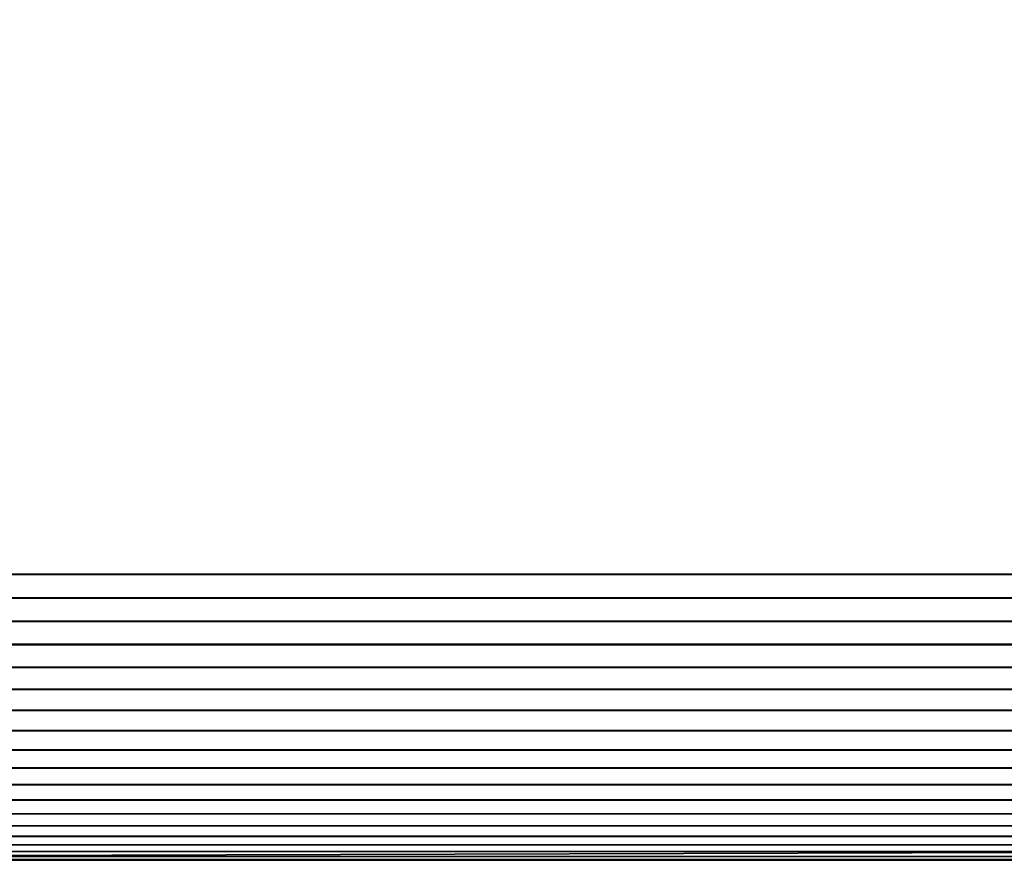
# Model space of a CAD drawing. Extents: x -150 to 150, y -120 to 120.
# Drawn here: x -144 to -141, y -120 to -118 of the extents above; entities that cross this region are included whole.
import ezdxf

# ---------------------------------------------------------------- set-up
doc = ezdxf.new("R2010")
doc.units = 0
doc.header["$MEASUREMENT"] = 0
doc.layers.add('L6', color=7, linetype='Continuous')

msp = doc.modelspace()

# ---------------------------------------------------------------- linework, layer by layer
at = {"layer": 'L6', "color": 7}
for points in [[(-150, -119.2, -142.99), (150, -119.2, -142.99), (-150, 119.2, -142.99)], [(-150, 119.2, -142.99), (150, -119.2, -142.99), (150, 119.2, -142.99)], [(149.2, -119.2, -158.49), (-149.2, -119.2, -158.49), (149.2, 119.2, -158.49)], [(149.2, 119.2, -158.49), (-149.2, -119.2, -158.49), (-149.2, 119.2, -158.49)], [(-150, -119.2, -142.99), (-149.2, -120, -142.99), (150, -119.2, -142.99)], [(150, -119.2, -142.99), (-149.2, -120, -142.99), (149.2, -120, -142.99)], [(-149.2, -119.2, -158.49), (149.2, -119.2, -158.49), (149.2, -119.2661, -158.4873)], [(-149.2, -119.2, -158.49), (149.2, -119.2661, -158.4873), (-149.2, -119.2661, -158.4873)], [(-149.2, -119.2661, -158.4873), (149.2, -119.2661, -158.4873), (149.2, -119.3317, -158.4791)], [(-149.2, -119.2661, -158.4873), (149.2, -119.3317, -158.4791), (-149.2, -119.3317, -158.4791)], [(-149.2, -119.3317, -158.4791), (149.2, -119.3317, -158.4791), (149.2, -119.3964, -158.4655)], [(-149.2, -119.3317, -158.4791), (149.2, -119.3964, -158.4655), (-149.2, -119.3964, -158.4655)], [(-149.2, -119.3964, -158.4655), (149.2, -119.3964, -158.4655), (149.2, -119.4598, -158.4467)], [(-149.2, -119.3964, -158.4655), (149.2, -119.4598, -158.4467), (-149.2, -119.4598, -158.4467)], [(-149.2, -119.4598, -158.4467), (149.2, -119.4598, -158.4467), (149.2, -119.5214, -158.4226)], [(-149.2, -119.4598, -158.4467), (149.2, -119.5214, -158.4226), (-149.2, -119.5214, -158.4226)], [(-149.2, -119.5214, -158.4226), (149.2, -119.5214, -158.4226), (149.2, -119.5808, -158.3936)], [(-149.2, -119.5214, -158.4226), (149.2, -119.5808, -158.3936), (-149.2, -119.5808, -158.3936)], [(-149.2, -119.5808, -158.3936), (149.2, -119.5808, -158.3936), (149.2, -119.6376, -158.3597)], [(-149.2, -119.5808, -158.3936), (149.2, -119.6376, -158.3597), (-149.2, -119.6376, -158.3597)], [(-149.2, -119.6376, -158.3597), (149.2, -119.6376, -158.3597), (149.2, -119.6914, -158.3213)], [(-149.2, -119.6376, -158.3597), (149.2, -119.6914, -158.3213), (-149.2, -119.6914, -158.3213)], [(-149.2, -119.6914, -158.3213), (149.2, -119.6914, -158.3213), (149.2, -119.7418, -158.2786)], [(-149.2, -119.6914, -158.3213), (149.2, -119.7418, -158.2786), (-149.2, -119.7418, -158.2786)], [(-149.2, -119.7418, -158.2786), (149.2, -119.7418, -158.2786), (149.2, -119.7886, -158.2318)], [(-149.2, -119.7418, -158.2786), (149.2, -119.7886, -158.2318), (-149.2, -119.7886, -158.2318)], [(-149.2, -119.7886, -158.2318), (149.2, -119.7886, -158.2318), (149.2, -119.8313, -158.1814)], [(-149.2, -119.7886, -158.2318), (149.2, -119.8313, -158.1814), (-149.2, -119.8313, -158.1814)], [(-149.2, -119.8313, -158.1814), (149.2, -119.8313, -158.1814), (149.2, -119.8697, -158.1276)], [(-149.2, -119.8313, -158.1814), (149.2, -119.8697, -158.1276), (-149.2, -119.8697, -158.1276)], [(-149.2, -119.8697, -158.1276), (149.2, -119.8697, -158.1276), (149.2, -119.9036, -158.0708)], [(-149.2, -119.8697, -158.1276), (149.2, -119.9036, -158.0708), (-149.2, -119.9036, -158.0708)], [(-149.2, -119.9036, -158.0708), (149.2, -119.9036, -158.0708), (149.2, -119.9326, -158.0114)], [(-149.2, -119.9036, -158.0708), (149.2, -119.9326, -158.0114), (-149.2, -119.9326, -158.0114)], [(-149.2, -119.9326, -158.0114), (149.2, -119.9326, -158.0114), (149.2, -119.9567, -157.9498)], [(-149.2, -119.9326, -158.0114), (149.2, -119.9567, -157.9498), (-149.2, -119.9567, -157.9498)], [(-149.2, -119.9567, -157.9498), (149.2, -119.9567, -157.9498), (149.2, -119.9755, -157.8864)], [(-149.2, -119.9567, -157.9498), (149.2, -119.9755, -157.8864), (-149.2, -119.9755, -157.8864)], [(-149.2, -119.9755, -157.8864), (149.2, -119.9755, -157.8864), (149.2, -119.9891, -157.8217)], [(-149.2, -119.9755, -157.8864), (149.2, -119.9891, -157.8217), (-149.2, -119.9891, -157.8217)], [(-149.2, -119.9891, -157.8217), (149.2, -119.9891, -157.8217), (149.2, -119.9973, -157.7561)], [(-149.2, -119.9891, -157.8217), (149.2, -119.9973, -157.7561), (-149.2, -119.9973, -157.7561)], [(-149.2, -119.9973, -157.7561), (149.2, -119.9973, -157.7561), (149.2, -120, -157.69)], [(-149.2, -119.9973, -157.7561), (149.2, -120, -157.69), (-149.2, -120, -157.69)], [(149.2, -120, -157.69), (149.2, -120, -142.99), (-149.2, -120, -157.69)], [(-149.2, -120, -157.69), (149.2, -120, -142.99), (-149.2, -120, -142.99)]]:
    msp.add_3dface(points, dxfattribs=at)

doc.saveas('drawing.dxf')
